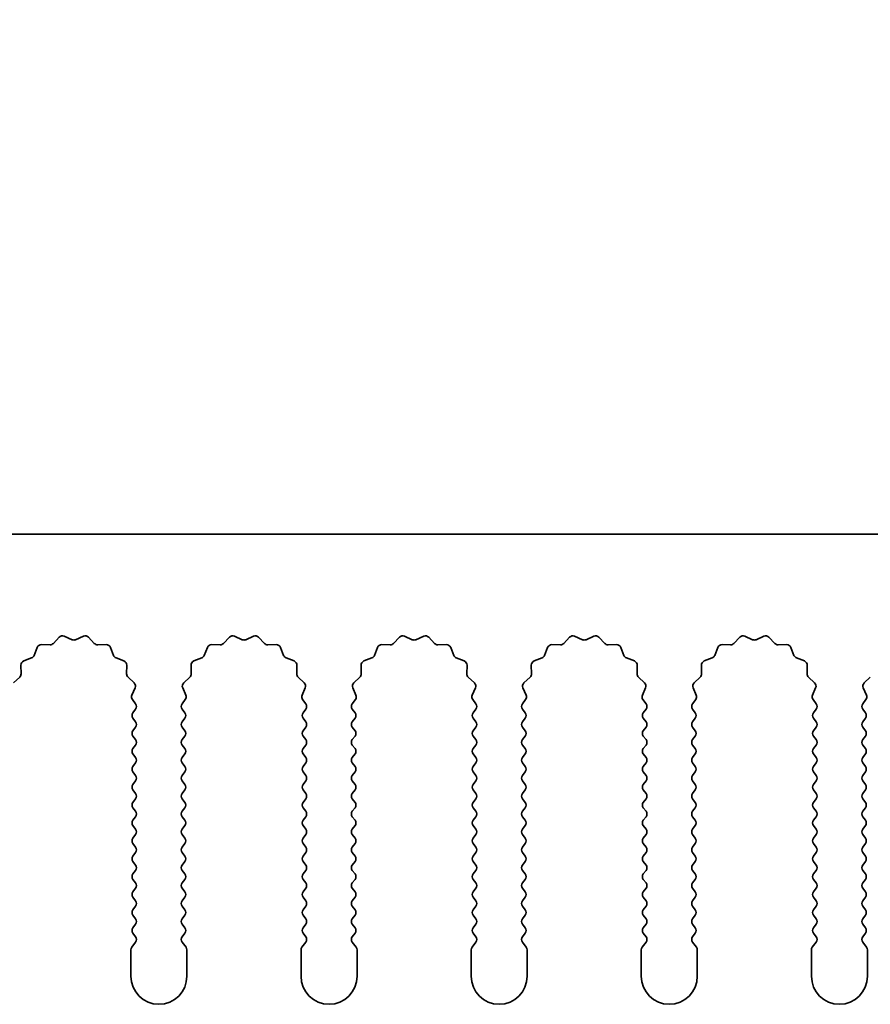
# Model space of a CAD drawing. Units: millimetres. Extents: x 0 to 9033, y -2 to 1405.
# Drawn here: x 4191 to 4229, y 1240 to 1284 of the extents above; entities that cross this region are included whole.
import ezdxf

# ---------------------------------------------------------------- set-up
doc = ezdxf.new("R2010")
doc.units = ezdxf.units.MM
doc.header["$LTSCALE"] = 4
doc.layers.get('Defpoints').update_dxf_attribs({"lineweight": 25})
doc.layers.add('Dimension (ISO)', color=7, linetype='Continuous', lineweight=18)
doc.layers.add('Visible (ISO)', color=7, linetype='Continuous', lineweight=35)
doc.styles.add('Note Text (TK)', font='txt')
doc.dimstyles.new('Default - Method 1b (TK)', dxfattribs={"dimscale": 4, "dimtxt": 2.5, "dimasz": 2.5, "dimexe": 1, "dimexo": 1.5, "dimgap": 1, "dimtad": 1, "dimtoh": 1, "dimrnd": 1e-08, "dimdsep": 46, "dimtxsty": 'Note Text (TK)', "dimcen": 0.09, "dimdle": 5, "dimclrd": 100, "dimclre": 100, "dimclrt": 7, "dimadec": 1, "dimazin": 1, "dimtfac": 1, "dimtmove": 0, "dimatfit": 3, "dimfxl": 0, "dimtolj": 1, "dimlwd": -1, "dimlwe": -1, "dimarcsym": 0})

# ---------------------------------------------------------------- blocks, each defined once
blk = doc.blocks.new('_DotSmall')
at = {"color": 0, "linetype": 'ByBlock', "const_width": 0.5}
blk.add_lwpolyline([(-0.0625, 0, 1), (0.0625, 0, 1)], format="xyb", close=True, dxfattribs=at)
blk = doc.blocks.new('*D95')
at = {"layer": 'Defpoints', "color": 0, "transparency": 16777216}
for p in [(4309.864, 1321.235), (4030.864, 1261.235), (4309.864, 1261.235)]:
    blk.add_point(p, dxfattribs=at)
at = {"layer": 'Dimension (ISO)', "color": 100, "transparency": 16777216}
for p, q in [((4030.864, 1268.735), (4030.864, 1326.235)), ((4309.864, 1268.735), (4309.864, 1326.235)), ((4030.864, 1321.235), (4309.864, 1321.235))]:
    blk.add_line(p, q, dxfattribs=at)
at = {"layer": 'Dimension (ISO)', "color": 100, "transparency": 16777216, "xscale": 12.5, "yscale": 12.5, "zscale": 12.5, "rotation": 180}
blk.add_blockref('_DotSmall', (4030.864, 1321.235), dxfattribs=at)
at = {"layer": 'Dimension (ISO)', "color": 100, "transparency": 16777216, "xscale": 12.5, "yscale": 12.5, "zscale": 12.5}
blk.add_blockref('_DotSmall', (4309.864, 1321.235), dxfattribs=at)
at = {"layer": 'Dimension (ISO)', "color": 7, "transparency": 16777216, "insert": (4157.737, 1332.485), "char_height": 12.5, "attachment_point": 4, "style": 'Note Text (TK)'}
blk.add_mtext('\\A1;279', dxfattribs=at)
blk = doc.blocks.new('*D99')
at = {"layer": 'Defpoints', "color": 0, "transparency": 16777216}
for p in [(4170.979, 1256.3), (4170.364, 1255.235)]:
    blk.add_point(p, dxfattribs=at)
at = {"layer": 'Dimension (ISO)', "color": 100, "transparency": 16777216}
for p, q in [((4192.893, 1294.256), (4177.229, 1267.125)), ((4226.311, 1294.256), (4192.893, 1294.256))]:
    blk.add_line(p, q, dxfattribs=at)
blk.add_solid([(4175.425, 1268.167), (4179.033, 1266.083), (4170.979, 1256.3)], dxfattribs=at)
at = {"layer": 'Dimension (ISO)', "color": 7, "transparency": 16777216, "insert": (4199.109, 1305.506), "char_height": 12.5, "attachment_point": 4, "style": 'Note Text (TK)'}
blk.add_mtext('\\A1; \\fＭＳ Ｐゴシック|b0|i0;\\H12.5000;M3', dxfattribs=at)

msp = doc.modelspace()

# ---------------------------------------------------------------- linework, layer by layer
at = {"layer": 'Visible (ISO)'}
for p, q in [((4309.8643, 1261.235), (4030.8643, 1261.235)), ((4192.0994, 1256.3547), (4192.3614, 1256.6288)), ((4192.5867, 1256.6736), (4192.9336, 1256.5206)), ((4193.095, 1256.5206), (4193.4419, 1256.6736)), ((4193.6672, 1256.6288), (4193.9292, 1256.3547)), ((4199.6994, 1256.3547), (4199.9614, 1256.6288)), ((4200.1867, 1256.6736), (4200.5336, 1256.5206)), ((4200.695, 1256.5206), (4201.0419, 1256.6736)), ((4201.2672, 1256.6288), (4201.5292, 1256.3547)), ((4207.2994, 1256.3547), (4207.5614, 1256.6288)), ((4207.7867, 1256.6736), (4208.1336, 1256.5206)), ((4208.295, 1256.5206), (4208.6419, 1256.6736)), ((4208.8672, 1256.6288), (4209.1292, 1256.3547)), ((4214.8994, 1256.3547), (4215.1614, 1256.6288)), ((4215.3867, 1256.6736), (4215.7336, 1256.5206)), ((4215.895, 1256.5206), (4216.2419, 1256.6736)), ((4216.4672, 1256.6288), (4216.7292, 1256.3547)), ((4222.4994, 1256.3547), (4222.7614, 1256.6288)), ((4222.9867, 1256.6736), (4223.3336, 1256.5206)), ((4223.495, 1256.5206), (4223.8419, 1256.6736)), ((4224.0672, 1256.6288), (4224.3292, 1256.3547)), ((4191.2431, 1255.8204), (4191.3802, 1256.1739)), ((4191.5712, 1256.3015), (4191.9503, 1256.2929)), ((4194.0783, 1256.2929), (4194.4574, 1256.3015)), ((4194.6484, 1256.1739), (4194.7855, 1255.8204)), ((4198.8431, 1255.8204), (4198.9802, 1256.1739)), ((4199.1712, 1256.3015), (4199.5503, 1256.2929)), ((4201.6783, 1256.2929), (4202.0574, 1256.3015)), ((4202.2484, 1256.1739), (4202.3855, 1255.8204)), ((4206.4431, 1255.8204), (4206.5802, 1256.1739)), ((4206.7712, 1256.3015), (4207.1503, 1256.2929)), ((4209.2783, 1256.2929), (4209.6574, 1256.3015)), ((4209.8484, 1256.1739), (4209.9855, 1255.8204)), ((4214.0431, 1255.8204), (4214.1802, 1256.1739)), ((4214.3712, 1256.3015), (4214.7503, 1256.2929)), ((4216.8783, 1256.2929), (4217.2574, 1256.3015)), ((4217.4484, 1256.1739), (4217.5855, 1255.8204)), ((4221.6431, 1255.8204), (4221.7802, 1256.1739)), ((4221.9712, 1256.3015), (4222.3503, 1256.2929)), ((4224.4783, 1256.2929), (4224.8574, 1256.3015)), ((4225.0484, 1256.1739), (4225.1855, 1255.8204)), ((4190.7754, 1255.5691), (4191.1289, 1255.7062)), ((4194.8997, 1255.7062), (4195.2532, 1255.5691)), ((4198.3754, 1255.5691), (4198.7289, 1255.7062)), ((4202.4997, 1255.7062), (4202.8532, 1255.5691)), ((4205.9754, 1255.5691), (4206.3289, 1255.7062)), ((4210.0997, 1255.7062), (4210.4532, 1255.5691)), ((4213.5754, 1255.5691), (4213.9289, 1255.7062)), ((4217.6997, 1255.7062), (4218.0532, 1255.5691)), ((4221.1754, 1255.5691), (4221.5289, 1255.7062)), ((4225.2997, 1255.7062), (4225.6532, 1255.5691)), ((4190.6564, 1254.999), (4190.6478, 1255.3781)), ((4195.3808, 1255.3781), (4195.3722, 1254.999)), ((4198.2564, 1254.999), (4198.2478, 1255.3781)), ((4202.9808, 1255.3781), (4202.9722, 1254.999)), ((4205.8564, 1254.999), (4205.8478, 1255.3781)), ((4210.5808, 1255.3781), (4210.5722, 1254.999)), ((4213.4564, 1254.999), (4213.4478, 1255.3781)), ((4218.1808, 1255.3781), (4218.1722, 1254.999)), ((4221.0564, 1254.999), (4221.0478, 1255.3781)), ((4225.7808, 1255.3781), (4225.7722, 1254.999)), ((4190.3205, 1254.5879), (4190.5946, 1254.8499)), ((4195.434, 1254.8499), (4195.7081, 1254.5879)), ((4197.9205, 1254.5879), (4198.1946, 1254.8499)), ((4203.034, 1254.8499), (4203.3081, 1254.5879)), ((4205.5205, 1254.5879), (4205.7946, 1254.8499)), ((4210.634, 1254.8499), (4210.9081, 1254.5879)), ((4213.1205, 1254.5879), (4213.3946, 1254.8499)), ((4218.234, 1254.8499), (4218.5081, 1254.5879)), ((4220.7205, 1254.5879), (4220.9946, 1254.8499)), ((4225.834, 1254.8499), (4226.1081, 1254.5879)), ((4228.3205, 1254.5879), (4228.5946, 1254.8499)), ((4195.7529, 1254.3626), (4195.6115, 1254.0421)), ((4198.0171, 1254.0421), (4197.8757, 1254.3626)), ((4203.3529, 1254.3626), (4203.2115, 1254.0421)), ((4205.6171, 1254.0421), (4205.4757, 1254.3626)), ((4210.9529, 1254.3626), (4210.8115, 1254.0421)), ((4213.2171, 1254.0421), (4213.0757, 1254.3626)), ((4218.5529, 1254.3626), (4218.4115, 1254.0421)), ((4220.8171, 1254.0421), (4220.6757, 1254.3626)), ((4226.1529, 1254.3626), (4226.0115, 1254.0421)), ((4228.4171, 1254.0421), (4228.2757, 1254.3626)), ((4195.6345, 1253.8414), (4195.7743, 1253.655)), ((4197.8543, 1253.655), (4197.9941, 1253.8414)), ((4203.2345, 1253.8414), (4203.3743, 1253.655)), ((4205.4543, 1253.655), (4205.5941, 1253.8414)), ((4210.8345, 1253.8414), (4210.9743, 1253.655)), ((4213.0543, 1253.655), (4213.1941, 1253.8414)), ((4218.4345, 1253.8414), (4218.5743, 1253.655)), ((4220.6543, 1253.655), (4220.7941, 1253.8414)), ((4226.0345, 1253.8414), (4226.1743, 1253.655)), ((4228.2543, 1253.655), (4228.3941, 1253.8414)), ((4195.7743, 1253.415), (4195.6543, 1253.255)), ((4197.9743, 1253.255), (4197.8543, 1253.415)), ((4203.3743, 1253.415), (4203.2543, 1253.255)), ((4205.5743, 1253.255), (4205.4543, 1253.415)), ((4210.9743, 1253.415), (4210.8543, 1253.255)), ((4213.1743, 1253.255), (4213.0543, 1253.415)), ((4218.5743, 1253.415), (4218.4543, 1253.255)), ((4220.7743, 1253.255), (4220.6543, 1253.415)), ((4226.1743, 1253.415), (4226.0543, 1253.255)), ((4228.3743, 1253.255), (4228.2543, 1253.415)), ((4195.6543, 1253.015), (4195.7743, 1252.855)), ((4197.8543, 1252.855), (4197.9743, 1253.015)), ((4203.2543, 1253.015), (4203.3743, 1252.855)), ((4205.4543, 1252.855), (4205.5743, 1253.015)), ((4210.8543, 1253.015), (4210.9743, 1252.855)), ((4213.0543, 1252.855), (4213.1743, 1253.015)), ((4218.4543, 1253.015), (4218.5743, 1252.855)), ((4220.6543, 1252.855), (4220.7743, 1253.015)), ((4226.0543, 1253.015), (4226.1743, 1252.855)), ((4228.2543, 1252.855), (4228.3743, 1253.015)), ((4195.7743, 1252.615), (4195.6543, 1252.455)), ((4197.9743, 1252.455), (4197.8543, 1252.615)), ((4203.3743, 1252.615), (4203.2543, 1252.455)), ((4205.5743, 1252.455), (4205.4543, 1252.615)), ((4210.9743, 1252.615), (4210.8543, 1252.455)), ((4213.1743, 1252.455), (4213.0543, 1252.615)), ((4218.5743, 1252.615), (4218.4543, 1252.455)), ((4220.7743, 1252.455), (4220.6543, 1252.615)), ((4226.1743, 1252.615), (4226.0543, 1252.455)), ((4228.3743, 1252.455), (4228.2543, 1252.615)), ((4195.6543, 1252.215), (4195.7743, 1252.055)), ((4197.8543, 1252.055), (4197.9743, 1252.215)), ((4203.2543, 1252.215), (4203.3743, 1252.055)), ((4205.4543, 1252.055), (4205.5743, 1252.215)), ((4210.8543, 1252.215), (4210.9743, 1252.055)), ((4213.0543, 1252.055), (4213.1743, 1252.215)), ((4218.4543, 1252.215), (4218.5743, 1252.055)), ((4220.6543, 1252.055), (4220.7743, 1252.215)), ((4226.0543, 1252.215), (4226.1743, 1252.055)), ((4228.2543, 1252.055), (4228.3743, 1252.215)), ((4195.7743, 1251.815), (4195.6543, 1251.655)), ((4197.9743, 1251.655), (4197.8543, 1251.815)), ((4203.3743, 1251.815), (4203.2543, 1251.655)), ((4205.5743, 1251.655), (4205.4543, 1251.815)), ((4210.9743, 1251.815), (4210.8543, 1251.655)), ((4213.1743, 1251.655), (4213.0543, 1251.815)), ((4218.5743, 1251.815), (4218.4543, 1251.655)), ((4220.7743, 1251.655), (4220.6543, 1251.815)), ((4226.1743, 1251.815), (4226.0543, 1251.655)), ((4228.3743, 1251.655), (4228.2543, 1251.815)), ((4195.6543, 1251.415), (4195.7743, 1251.255)), ((4197.8543, 1251.255), (4197.9743, 1251.415)), ((4203.2543, 1251.415), (4203.3743, 1251.255)), ((4205.4543, 1251.255), (4205.5743, 1251.415)), ((4210.8543, 1251.415), (4210.9743, 1251.255)), ((4213.0543, 1251.255), (4213.1743, 1251.415)), ((4218.4543, 1251.415), (4218.5743, 1251.255)), ((4220.6543, 1251.255), (4220.7743, 1251.415)), ((4226.0543, 1251.415), (4226.1743, 1251.255)), ((4228.2543, 1251.255), (4228.3743, 1251.415)), ((4195.7743, 1251.015), (4195.6543, 1250.855)), ((4197.9743, 1250.855), (4197.8543, 1251.015)), ((4203.3743, 1251.015), (4203.2543, 1250.855)), ((4205.5743, 1250.855), (4205.4543, 1251.015)), ((4210.9743, 1251.015), (4210.8543, 1250.855)), ((4213.1743, 1250.855), (4213.0543, 1251.015)), ((4218.5743, 1251.015), (4218.4543, 1250.855)), ((4220.7743, 1250.855), (4220.6543, 1251.015)), ((4226.1743, 1251.015), (4226.0543, 1250.855)), ((4228.3743, 1250.855), (4228.2543, 1251.015)), ((4195.6543, 1250.615), (4195.7743, 1250.455)), ((4197.8543, 1250.455), (4197.9743, 1250.615)), ((4203.2543, 1250.615), (4203.3743, 1250.455)), ((4205.4543, 1250.455), (4205.5743, 1250.615)), ((4210.8543, 1250.615), (4210.9743, 1250.455)), ((4213.0543, 1250.455), (4213.1743, 1250.615)), ((4218.4543, 1250.615), (4218.5743, 1250.455)), ((4220.6543, 1250.455), (4220.7743, 1250.615)), ((4226.0543, 1250.615), (4226.1743, 1250.455)), ((4228.2543, 1250.455), (4228.3743, 1250.615)), ((4195.7743, 1250.215), (4195.6543, 1250.055)), ((4195.6543, 1249.815), (4195.7743, 1249.655)), ((4197.9743, 1250.055), (4197.8543, 1250.215)), ((4197.8543, 1249.655), (4197.9743, 1249.815)), ((4203.3743, 1250.215), (4203.2543, 1250.055)), ((4203.2543, 1249.815), (4203.3743, 1249.655)), ((4205.5743, 1250.055), (4205.4543, 1250.215)), ((4205.4543, 1249.655), (4205.5743, 1249.815)), ((4210.9743, 1250.215), (4210.8543, 1250.055)), ((4210.8543, 1249.815), (4210.9743, 1249.655)), ((4213.1743, 1250.055), (4213.0543, 1250.215)), ((4213.0543, 1249.655), (4213.1743, 1249.815)), ((4218.5743, 1250.215), (4218.4543, 1250.055)), ((4218.4543, 1249.815), (4218.5743, 1249.655)), ((4220.7743, 1250.055), (4220.6543, 1250.215)), ((4220.6543, 1249.655), (4220.7743, 1249.815)), ((4226.1743, 1250.215), (4226.0543, 1250.055)), ((4226.0543, 1249.815), (4226.1743, 1249.655)), ((4228.3743, 1250.055), (4228.2543, 1250.215)), ((4228.2543, 1249.655), (4228.3743, 1249.815)), ((4195.7743, 1249.415), (4195.6543, 1249.255)), ((4197.9743, 1249.255), (4197.8543, 1249.415)), ((4203.3743, 1249.415), (4203.2543, 1249.255)), ((4205.5743, 1249.255), (4205.4543, 1249.415)), ((4210.9743, 1249.415), (4210.8543, 1249.255)), ((4213.1743, 1249.255), (4213.0543, 1249.415)), ((4218.5743, 1249.415), (4218.4543, 1249.255)), ((4220.7743, 1249.255), (4220.6543, 1249.415)), ((4226.1743, 1249.415), (4226.0543, 1249.255)), ((4228.3743, 1249.255), (4228.2543, 1249.415)), ((4195.6543, 1249.015), (4195.7743, 1248.855)), ((4197.8543, 1248.855), (4197.9743, 1249.015)), ((4203.2543, 1249.015), (4203.3743, 1248.855)), ((4205.4543, 1248.855), (4205.5743, 1249.015)), ((4210.8543, 1249.015), (4210.9743, 1248.855)), ((4213.0543, 1248.855), (4213.1743, 1249.015)), ((4218.4543, 1249.015), (4218.5743, 1248.855)), ((4220.6543, 1248.855), (4220.7743, 1249.015)), ((4226.0543, 1249.015), (4226.1743, 1248.855)), ((4228.2543, 1248.855), (4228.3743, 1249.015)), ((4195.7743, 1248.615), (4195.6543, 1248.455)), ((4197.9743, 1248.455), (4197.8543, 1248.615)), ((4203.3743, 1248.615), (4203.2543, 1248.455)), ((4205.5743, 1248.455), (4205.4543, 1248.615)), ((4210.9743, 1248.615), (4210.8543, 1248.455)), ((4213.1743, 1248.455), (4213.0543, 1248.615)), ((4218.5743, 1248.615), (4218.4543, 1248.455)), ((4220.7743, 1248.455), (4220.6543, 1248.615)), ((4226.1743, 1248.615), (4226.0543, 1248.455)), ((4228.3743, 1248.455), (4228.2543, 1248.615)), ((4195.6543, 1248.215), (4195.7743, 1248.055)), ((4197.8543, 1248.055), (4197.9743, 1248.215)), ((4203.2543, 1248.215), (4203.3743, 1248.055)), ((4205.4543, 1248.055), (4205.5743, 1248.215)), ((4210.8543, 1248.215), (4210.9743, 1248.055)), ((4213.0543, 1248.055), (4213.1743, 1248.215)), ((4218.4543, 1248.215), (4218.5743, 1248.055)), ((4220.6543, 1248.055), (4220.7743, 1248.215)), ((4226.0543, 1248.215), (4226.1743, 1248.055)), ((4228.2543, 1248.055), (4228.3743, 1248.215)), ((4195.7743, 1247.815), (4195.6543, 1247.655)), ((4197.9743, 1247.655), (4197.8543, 1247.815)), ((4203.3743, 1247.815), (4203.2543, 1247.655)), ((4205.5743, 1247.655), (4205.4543, 1247.815)), ((4210.9743, 1247.815), (4210.8543, 1247.655)), ((4213.1743, 1247.655), (4213.0543, 1247.815)), ((4218.5743, 1247.815), (4218.4543, 1247.655)), ((4220.7743, 1247.655), (4220.6543, 1247.815)), ((4226.1743, 1247.815), (4226.0543, 1247.655)), ((4228.3743, 1247.655), (4228.2543, 1247.815)), ((4195.6543, 1247.415), (4195.7743, 1247.255)), ((4197.8543, 1247.255), (4197.9743, 1247.415)), ((4203.2543, 1247.415), (4203.3743, 1247.255)), ((4205.4543, 1247.255), (4205.5743, 1247.415)), ((4210.8543, 1247.415), (4210.9743, 1247.255)), ((4213.0543, 1247.255), (4213.1743, 1247.415)), ((4218.4543, 1247.415), (4218.5743, 1247.255)), ((4220.6543, 1247.255), (4220.7743, 1247.415)), ((4226.0543, 1247.415), (4226.1743, 1247.255)), ((4228.2543, 1247.255), (4228.3743, 1247.415)), ((4195.7743, 1247.015), (4195.6543, 1246.855)), ((4197.9743, 1246.855), (4197.8543, 1247.015)), ((4203.3743, 1247.015), (4203.2543, 1246.855)), ((4205.5743, 1246.855), (4205.4543, 1247.015)), ((4210.9743, 1247.015), (4210.8543, 1246.855)), ((4213.1743, 1246.855), (4213.0543, 1247.015)), ((4218.5743, 1247.015), (4218.4543, 1246.855)), ((4220.7743, 1246.855), (4220.6543, 1247.015)), ((4226.1743, 1247.015), (4226.0543, 1246.855)), ((4228.3743, 1246.855), (4228.2543, 1247.015)), ((4195.6543, 1246.615), (4195.7743, 1246.455)), ((4197.8543, 1246.455), (4197.9743, 1246.615)), ((4203.2543, 1246.615), (4203.3743, 1246.455)), ((4205.4543, 1246.455), (4205.5743, 1246.615)), ((4210.8543, 1246.615), (4210.9743, 1246.455)), ((4213.0543, 1246.455), (4213.1743, 1246.615)), ((4218.4543, 1246.615), (4218.5743, 1246.455)), ((4220.6543, 1246.455), (4220.7743, 1246.615)), ((4226.0543, 1246.615), (4226.1743, 1246.455)), ((4228.2543, 1246.455), (4228.3743, 1246.615)), ((4195.7743, 1246.215), (4195.6543, 1246.055)), ((4197.9743, 1246.055), (4197.8543, 1246.215)), ((4203.3743, 1246.215), (4203.2543, 1246.055)), ((4205.5743, 1246.055), (4205.4543, 1246.215)), ((4210.9743, 1246.215), (4210.8543, 1246.055)), ((4213.1743, 1246.055), (4213.0543, 1246.215)), ((4218.5743, 1246.215), (4218.4543, 1246.055)), ((4220.7743, 1246.055), (4220.6543, 1246.215)), ((4226.1743, 1246.215), (4226.0543, 1246.055)), ((4228.3743, 1246.055), (4228.2543, 1246.215)), ((4195.6543, 1245.815), (4195.7743, 1245.655)), ((4195.7743, 1245.415), (4195.6543, 1245.255)), ((4197.8543, 1245.655), (4197.9743, 1245.815)), ((4197.9743, 1245.255), (4197.8543, 1245.415)), ((4203.2543, 1245.815), (4203.3743, 1245.655)), ((4203.3743, 1245.415), (4203.2543, 1245.255)), ((4205.4543, 1245.655), (4205.5743, 1245.815)), ((4205.5743, 1245.255), (4205.4543, 1245.415)), ((4210.8543, 1245.815), (4210.9743, 1245.655)), ((4210.9743, 1245.415), (4210.8543, 1245.255)), ((4213.0543, 1245.655), (4213.1743, 1245.815)), ((4213.1743, 1245.255), (4213.0543, 1245.415)), ((4218.4543, 1245.815), (4218.5743, 1245.655)), ((4218.5743, 1245.415), (4218.4543, 1245.255)), ((4220.6543, 1245.655), (4220.7743, 1245.815)), ((4220.7743, 1245.255), (4220.6543, 1245.415)), ((4226.0543, 1245.815), (4226.1743, 1245.655)), ((4226.1743, 1245.415), (4226.0543, 1245.255)), ((4228.2543, 1245.655), (4228.3743, 1245.815)), ((4228.3743, 1245.255), (4228.2543, 1245.415)), ((4195.6543, 1245.015), (4195.7743, 1244.855)), ((4197.8543, 1244.855), (4197.9743, 1245.015)), ((4203.2543, 1245.015), (4203.3743, 1244.855)), ((4205.4543, 1244.855), (4205.5743, 1245.015)), ((4210.8543, 1245.015), (4210.9743, 1244.855)), ((4213.0543, 1244.855), (4213.1743, 1245.015)), ((4218.4543, 1245.015), (4218.5743, 1244.855)), ((4220.6543, 1244.855), (4220.7743, 1245.015)), ((4226.0543, 1245.015), (4226.1743, 1244.855)), ((4228.2543, 1244.855), (4228.3743, 1245.015)), ((4195.7743, 1244.615), (4195.6543, 1244.455)), ((4197.9743, 1244.455), (4197.8543, 1244.615)), ((4203.3743, 1244.615), (4203.2543, 1244.455)), ((4205.5743, 1244.455), (4205.4543, 1244.615)), ((4210.9743, 1244.615), (4210.8543, 1244.455)), ((4213.1743, 1244.455), (4213.0543, 1244.615)), ((4218.5743, 1244.615), (4218.4543, 1244.455)), ((4220.7743, 1244.455), (4220.6543, 1244.615)), ((4226.1743, 1244.615), (4226.0543, 1244.455)), ((4228.3743, 1244.455), (4228.2543, 1244.615)), ((4195.6543, 1244.215), (4195.7743, 1244.055)), ((4197.8543, 1244.055), (4197.9743, 1244.215)), ((4203.2543, 1244.215), (4203.3743, 1244.055)), ((4205.4543, 1244.055), (4205.5743, 1244.215)), ((4210.8543, 1244.215), (4210.9743, 1244.055)), ((4213.0543, 1244.055), (4213.1743, 1244.215)), ((4218.4543, 1244.215), (4218.5743, 1244.055)), ((4220.6543, 1244.055), (4220.7743, 1244.215)), ((4226.0543, 1244.215), (4226.1743, 1244.055)), ((4228.2543, 1244.055), (4228.3743, 1244.215)), ((4195.7743, 1243.815), (4195.6543, 1243.655)), ((4197.9743, 1243.655), (4197.8543, 1243.815)), ((4203.3743, 1243.815), (4203.2543, 1243.655)), ((4205.5743, 1243.655), (4205.4543, 1243.815)), ((4210.9743, 1243.815), (4210.8543, 1243.655)), ((4213.1743, 1243.655), (4213.0543, 1243.815)), ((4218.5743, 1243.815), (4218.4543, 1243.655)), ((4220.7743, 1243.655), (4220.6543, 1243.815)), ((4226.1743, 1243.815), (4226.0543, 1243.655)), ((4228.3743, 1243.655), (4228.2543, 1243.815)), ((4195.6543, 1243.415), (4195.7743, 1243.255)), ((4197.8543, 1243.255), (4197.9743, 1243.415)), ((4203.2543, 1243.415), (4203.3743, 1243.255)), ((4205.4543, 1243.255), (4205.5743, 1243.415)), ((4210.8543, 1243.415), (4210.9743, 1243.255)), ((4213.0543, 1243.255), (4213.1743, 1243.415)), ((4218.4543, 1243.415), (4218.5743, 1243.255)), ((4220.6543, 1243.255), (4220.7743, 1243.415)), ((4226.0543, 1243.415), (4226.1743, 1243.255)), ((4228.2543, 1243.255), (4228.3743, 1243.415)), ((4195.7743, 1243.015), (4195.6043, 1242.7883)), ((4198.0243, 1242.7883), (4197.8543, 1243.015)), ((4203.3743, 1243.015), (4203.2043, 1242.7883)), ((4205.6243, 1242.7883), (4205.4543, 1243.015)), ((4210.9743, 1243.015), (4210.8043, 1242.7883)), ((4213.2243, 1242.7883), (4213.0543, 1243.015)), ((4218.5743, 1243.015), (4218.4043, 1242.7883)), ((4220.8243, 1242.7883), (4220.6543, 1243.015)), ((4226.1743, 1243.015), (4226.0043, 1242.7883)), ((4228.4243, 1242.7883), (4228.2543, 1243.015)), ((4195.5643, 1242.6683), (4195.5643, 1241.485)), ((4198.0643, 1241.485), (4198.0643, 1242.6683)), ((4203.1643, 1242.6683), (4203.1643, 1241.485)), ((4205.6643, 1241.485), (4205.6643, 1242.6683)), ((4210.7643, 1242.6683), (4210.7643, 1241.485)), ((4213.2643, 1241.485), (4213.2643, 1242.6683)), ((4218.3643, 1242.6683), (4218.3643, 1241.485)), ((4220.8643, 1241.485), (4220.8643, 1242.6683)), ((4225.9643, 1242.6683), (4225.9643, 1241.485)), ((4228.4643, 1241.485), (4228.4643, 1242.6683))]:
    msp.add_line(p, q, dxfattribs=at)
for centre, radius, start, end in [((4192.506, 1256.4906), 0.2, 66.19918, 136.30082), ((4193.0143, 1256.7036), 0.2, 246.19918, 293.80082), ((4193.5226, 1256.4906), 0.2, 43.69918, 113.80082), ((4200.106, 1256.4906), 0.2, 66.19918, 136.30082), ((4200.6143, 1256.7036), 0.2, 246.19918, 293.80082), ((4201.1226, 1256.4906), 0.2, 43.69918, 113.80082), ((4207.706, 1256.4906), 0.2, 66.19918, 136.30082), ((4208.2143, 1256.7036), 0.2, 246.19918, 293.80082), ((4208.7226, 1256.4906), 0.2, 43.69918, 113.80082), ((4215.306, 1256.4906), 0.2, 66.19918, 136.30082), ((4215.8143, 1256.7036), 0.2, 246.19918, 293.80082), ((4216.3226, 1256.4906), 0.2, 43.69918, 113.80082), ((4222.906, 1256.4906), 0.2, 66.19918, 136.30082), ((4223.4143, 1256.7036), 0.2, 246.19918, 293.80082), ((4223.9226, 1256.4906), 0.2, 43.69918, 113.80082), ((4191.5667, 1256.1015), 0.2, 88.69918, 158.80082), ((4191.9548, 1256.4928), 0.2, 268.69918, 316.30082), ((4194.0738, 1256.4928), 0.2, 223.69918, 271.30082), ((4194.4619, 1256.1015), 0.2, 21.19918, 91.30082), ((4199.1667, 1256.1015), 0.2, 88.69918, 158.80082), ((4199.5548, 1256.4928), 0.2, 268.69918, 316.30082), ((4201.6738, 1256.4928), 0.2, 223.69918, 271.30082), ((4202.0619, 1256.1015), 0.2, 21.19918, 91.30082), ((4206.7667, 1256.1015), 0.2, 88.69918, 158.80082), ((4207.1548, 1256.4928), 0.2, 268.69918, 316.30082), ((4209.2738, 1256.4928), 0.2, 223.69918, 271.30082), ((4209.6619, 1256.1015), 0.2, 21.19918, 91.30082), ((4214.3667, 1256.1015), 0.2, 88.69918, 158.80082), ((4214.7548, 1256.4928), 0.2, 268.69918, 316.30082), ((4216.8738, 1256.4928), 0.2, 223.69918, 271.30082), ((4217.2619, 1256.1015), 0.2, 21.19918, 91.30082), ((4221.9667, 1256.1015), 0.2, 88.69918, 158.80082), ((4222.3548, 1256.4928), 0.2, 268.69918, 316.30082), ((4224.4738, 1256.4928), 0.2, 223.69918, 271.30082), ((4224.8619, 1256.1015), 0.2, 21.19918, 91.30082), ((4190.8477, 1255.3826), 0.2, 111.19918, 181.30082), ((4191.0566, 1255.8927), 0.2, 291.19918, 338.80082), ((4194.972, 1255.8927), 0.2, 201.19918, 248.80082), ((4195.1809, 1255.3826), 0.2, 358.69918, 68.80082), ((4198.4477, 1255.3826), 0.2, 111.19918, 181.30082), ((4198.6566, 1255.8927), 0.2, 291.19918, 338.80082), ((4202.572, 1255.8927), 0.2, 201.19918, 248.80082), ((4202.7809, 1255.3826), 0.2, 358.69918, 68.80082), ((4206.0477, 1255.3826), 0.2, 111.19918, 181.30082), ((4206.2566, 1255.8927), 0.2, 291.19918, 338.80082), ((4210.172, 1255.8927), 0.2, 201.19918, 248.80082), ((4210.3809, 1255.3826), 0.2, 358.69918, 68.80082), ((4213.6477, 1255.3826), 0.2, 111.19918, 181.30082), ((4213.8566, 1255.8927), 0.2, 291.19918, 338.80082), ((4217.772, 1255.8927), 0.2, 201.19918, 248.80082), ((4217.9809, 1255.3826), 0.2, 358.69918, 68.80082), ((4221.2477, 1255.3826), 0.2, 111.19918, 181.30082), ((4221.4566, 1255.8927), 0.2, 291.19918, 338.80082), ((4225.372, 1255.8927), 0.2, 201.19918, 248.80082), ((4225.5809, 1255.3826), 0.2, 358.69918, 68.80082), ((4190.4565, 1254.9945), 0.2, 313.69918, 1.30082), ((4195.5721, 1254.9945), 0.2, 178.69918, 226.30082), ((4198.0565, 1254.9945), 0.2, 313.69918, 1.30082), ((4203.1721, 1254.9945), 0.2, 178.69918, 226.30082), ((4205.6565, 1254.9945), 0.2, 313.69918, 1.30082), ((4210.7721, 1254.9945), 0.2, 178.69918, 226.30082), ((4213.2565, 1254.9945), 0.2, 313.69918, 1.30082), ((4218.3721, 1254.9945), 0.2, 178.69918, 226.30082), ((4220.8565, 1254.9945), 0.2, 313.69918, 1.30082), ((4225.9721, 1254.9945), 0.2, 178.69918, 226.30082), ((4195.5699, 1254.4433), 0.2, 336.19918, 46.30082), ((4198.0587, 1254.4433), 0.2, 133.69918, 203.80082), ((4203.1699, 1254.4433), 0.2, 336.19918, 46.30082), ((4205.6587, 1254.4433), 0.2, 133.69918, 203.80082), ((4210.7699, 1254.4433), 0.2, 336.19918, 46.30082), ((4213.2587, 1254.4433), 0.2, 133.69918, 203.80082), ((4218.3699, 1254.4433), 0.2, 336.19918, 46.30082), ((4220.8587, 1254.4433), 0.2, 133.69918, 203.80082), ((4225.9699, 1254.4433), 0.2, 336.19918, 46.30082), ((4228.4587, 1254.4433), 0.2, 133.69918, 203.80082), ((4195.7945, 1253.9614), 0.2, 156.19918, 216.8699), ((4197.8341, 1253.9614), 0.2, 323.1301, 23.80082), ((4203.3945, 1253.9614), 0.2, 156.19918, 216.8699), ((4205.4341, 1253.9614), 0.2, 323.1301, 23.80082), ((4210.9945, 1253.9614), 0.2, 156.19918, 216.8699), ((4213.0341, 1253.9614), 0.2, 323.1301, 23.80082), ((4218.5945, 1253.9614), 0.2, 156.19918, 216.8699), ((4220.6341, 1253.9614), 0.2, 323.1301, 23.80082), ((4226.1945, 1253.9614), 0.2, 156.19918, 216.8699), ((4228.2341, 1253.9614), 0.2, 323.1301, 23.80082), ((4195.6143, 1253.535), 0.2, 323.1301, 36.8699), ((4198.0143, 1253.535), 0.2, 143.1301, 216.8699), ((4203.2143, 1253.535), 0.2, 323.1301, 36.8699), ((4205.6143, 1253.535), 0.2, 143.1301, 216.8699), ((4210.8143, 1253.535), 0.2, 323.1301, 36.8699), ((4213.2143, 1253.535), 0.2, 143.1301, 216.8699), ((4218.4143, 1253.535), 0.2, 323.1301, 36.8699), ((4220.8143, 1253.535), 0.2, 143.1301, 216.8699), ((4226.0143, 1253.535), 0.2, 323.1301, 36.8699), ((4228.4143, 1253.535), 0.2, 143.1301, 216.8699), ((4195.8143, 1253.135), 0.2, 143.1301, 216.8699), ((4197.8143, 1253.135), 0.2, 323.1301, 36.8699), ((4203.4143, 1253.135), 0.2, 143.1301, 216.8699), ((4205.4143, 1253.135), 0.2, 323.1301, 36.8699), ((4211.0143, 1253.135), 0.2, 143.1301, 216.8699), ((4213.0143, 1253.135), 0.2, 323.1301, 36.8699), ((4218.6143, 1253.135), 0.2, 143.1301, 216.8699), ((4220.6143, 1253.135), 0.2, 323.1301, 36.8699), ((4226.2143, 1253.135), 0.2, 143.1301, 216.8699), ((4228.2143, 1253.135), 0.2, 323.1301, 36.8699), ((4195.8143, 1252.335), 0.2, 143.1301, 216.8699), ((4195.6143, 1252.735), 0.2, 323.1301, 36.8699), ((4198.0143, 1252.735), 0.2, 143.1301, 216.8699), ((4197.8143, 1252.335), 0.2, 323.1301, 36.8699), ((4203.4143, 1252.335), 0.2, 143.1301, 216.8699), ((4203.2143, 1252.735), 0.2, 323.1301, 36.8699), ((4205.6143, 1252.735), 0.2, 143.1301, 216.8699), ((4205.4143, 1252.335), 0.2, 323.1301, 36.8699), ((4211.0143, 1252.335), 0.2, 143.1301, 216.8699), ((4210.8143, 1252.735), 0.2, 323.1301, 36.8699), ((4213.2143, 1252.735), 0.2, 143.1301, 216.8699), ((4213.0143, 1252.335), 0.2, 323.1301, 36.8699), ((4218.6143, 1252.335), 0.2, 143.1301, 216.8699), ((4218.4143, 1252.735), 0.2, 323.1301, 36.8699), ((4220.8143, 1252.735), 0.2, 143.1301, 216.8699), ((4220.6143, 1252.335), 0.2, 323.1301, 36.8699), ((4226.2143, 1252.335), 0.2, 143.1301, 216.8699), ((4226.0143, 1252.735), 0.2, 323.1301, 36.8699), ((4228.4143, 1252.735), 0.2, 143.1301, 216.8699), ((4228.2143, 1252.335), 0.2, 323.1301, 36.8699), ((4195.6143, 1251.935), 0.2, 323.1301, 36.8699), ((4198.0143, 1251.935), 0.2, 143.1301, 216.8699), ((4203.2143, 1251.935), 0.2, 323.1301, 36.8699), ((4205.6143, 1251.935), 0.2, 143.1301, 216.8699), ((4210.8143, 1251.935), 0.2, 323.1301, 36.8699), ((4213.2143, 1251.935), 0.2, 143.1301, 216.8699), ((4218.4143, 1251.935), 0.2, 323.1301, 36.8699), ((4220.8143, 1251.935), 0.2, 143.1301, 216.8699), ((4226.0143, 1251.935), 0.2, 323.1301, 36.8699), ((4228.4143, 1251.935), 0.2, 143.1301, 216.8699), ((4195.8143, 1251.535), 0.2, 143.1301, 216.8699), ((4197.8143, 1251.535), 0.2, 323.1301, 36.8699), ((4203.4143, 1251.535), 0.2, 143.1301, 216.8699), ((4205.4143, 1251.535), 0.2, 323.1301, 36.8699), ((4211.0143, 1251.535), 0.2, 143.1301, 216.8699), ((4213.0143, 1251.535), 0.2, 323.1301, 36.8699), ((4218.6143, 1251.535), 0.2, 143.1301, 216.8699), ((4220.6143, 1251.535), 0.2, 323.1301, 36.8699), ((4226.2143, 1251.535), 0.2, 143.1301, 216.8699), ((4228.2143, 1251.535), 0.2, 323.1301, 36.8699), ((4195.6143, 1251.135), 0.2, 323.1301, 36.8699), ((4198.0143, 1251.135), 0.2, 143.1301, 216.8699), ((4203.2143, 1251.135), 0.2, 323.1301, 36.8699), ((4205.6143, 1251.135), 0.2, 143.1301, 216.8699), ((4210.8143, 1251.135), 0.2, 323.1301, 36.8699), ((4213.2143, 1251.135), 0.2, 143.1301, 216.8699), ((4218.4143, 1251.135), 0.2, 323.1301, 36.8699), ((4220.8143, 1251.135), 0.2, 143.1301, 216.8699), ((4226.0143, 1251.135), 0.2, 323.1301, 36.8699), ((4228.4143, 1251.135), 0.2, 143.1301, 216.8699), ((4195.8143, 1250.735), 0.2, 143.1301, 216.8699), ((4197.8143, 1250.735), 0.2, 323.1301, 36.8699), ((4203.4143, 1250.735), 0.2, 143.1301, 216.8699), ((4205.4143, 1250.735), 0.2, 323.1301, 36.8699), ((4211.0143, 1250.735), 0.2, 143.1301, 216.8699), ((4213.0143, 1250.735), 0.2, 323.1301, 36.8699), ((4218.6143, 1250.735), 0.2, 143.1301, 216.8699), ((4220.6143, 1250.735), 0.2, 323.1301, 36.8699), ((4226.2143, 1250.735), 0.2, 143.1301, 216.8699), ((4228.2143, 1250.735), 0.2, 323.1301, 36.8699), ((4195.6143, 1250.335), 0.2, 323.1301, 36.8699), ((4198.0143, 1250.335), 0.2, 143.1301, 216.8699), ((4203.2143, 1250.335), 0.2, 323.1301, 36.8699), ((4205.6143, 1250.335), 0.2, 143.1301, 216.8699), ((4210.8143, 1250.335), 0.2, 323.1301, 36.8699), ((4213.2143, 1250.335), 0.2, 143.1301, 216.8699), ((4218.4143, 1250.335), 0.2, 323.1301, 36.8699), ((4220.8143, 1250.335), 0.2, 143.1301, 216.8699), ((4226.0143, 1250.335), 0.2, 323.1301, 36.8699), ((4228.4143, 1250.335), 0.2, 143.1301, 216.8699), ((4195.8143, 1249.935), 0.2, 143.1301, 216.8699), ((4197.8143, 1249.935), 0.2, 323.1301, 36.8699), ((4203.4143, 1249.935), 0.2, 143.1301, 216.8699), ((4205.4143, 1249.935), 0.2, 323.1301, 36.8699), ((4211.0143, 1249.935), 0.2, 143.1301, 216.8699), ((4213.0143, 1249.935), 0.2, 323.1301, 36.8699), ((4218.6143, 1249.935), 0.2, 143.1301, 216.8699), ((4220.6143, 1249.935), 0.2, 323.1301, 36.8699), ((4226.2143, 1249.935), 0.2, 143.1301, 216.8699), ((4228.2143, 1249.935), 0.2, 323.1301, 36.8699), ((4195.6143, 1249.535), 0.2, 323.1301, 36.8699), ((4198.0143, 1249.535), 0.2, 143.1301, 216.8699), ((4203.2143, 1249.535), 0.2, 323.1301, 36.8699), ((4205.6143, 1249.535), 0.2, 143.1301, 216.8699), ((4210.8143, 1249.535), 0.2, 323.1301, 36.8699), ((4213.2143, 1249.535), 0.2, 143.1301, 216.8699), ((4218.4143, 1249.535), 0.2, 323.1301, 36.8699), ((4220.8143, 1249.535), 0.2, 143.1301, 216.8699), ((4226.0143, 1249.535), 0.2, 323.1301, 36.8699), ((4228.4143, 1249.535), 0.2, 143.1301, 216.8699), ((4195.8143, 1249.135), 0.2, 143.1301, 216.8699), ((4197.8143, 1249.135), 0.2, 323.1301, 36.8699), ((4203.4143, 1249.135), 0.2, 143.1301, 216.8699), ((4205.4143, 1249.135), 0.2, 323.1301, 36.8699), ((4211.0143, 1249.135), 0.2, 143.1301, 216.8699), ((4213.0143, 1249.135), 0.2, 323.1301, 36.8699), ((4218.6143, 1249.135), 0.2, 143.1301, 216.8699), ((4220.6143, 1249.135), 0.2, 323.1301, 36.8699), ((4226.2143, 1249.135), 0.2, 143.1301, 216.8699), ((4228.2143, 1249.135), 0.2, 323.1301, 36.8699), ((4195.6143, 1248.735), 0.2, 323.1301, 36.8699), ((4198.0143, 1248.735), 0.2, 143.1301, 216.8699), ((4203.2143, 1248.735), 0.2, 323.1301, 36.8699), ((4205.6143, 1248.735), 0.2, 143.1301, 216.8699), ((4210.8143, 1248.735), 0.2, 323.1301, 36.8699), ((4213.2143, 1248.735), 0.2, 143.1301, 216.8699), ((4218.4143, 1248.735), 0.2, 323.1301, 36.8699), ((4220.8143, 1248.735), 0.2, 143.1301, 216.8699), ((4226.0143, 1248.735), 0.2, 323.1301, 36.8699), ((4228.4143, 1248.735), 0.2, 143.1301, 216.8699), ((4195.8143, 1248.335), 0.2, 143.1301, 216.8699), ((4195.6143, 1247.935), 0.2, 323.1301, 36.8699), ((4198.0143, 1247.935), 0.2, 143.1301, 216.8699), ((4197.8143, 1248.335), 0.2, 323.1301, 36.8699), ((4203.4143, 1248.335), 0.2, 143.1301, 216.8699), ((4203.2143, 1247.935), 0.2, 323.1301, 36.8699), ((4205.6143, 1247.935), 0.2, 143.1301, 216.8699), ((4205.4143, 1248.335), 0.2, 323.1301, 36.8699), ((4211.0143, 1248.335), 0.2, 143.1301, 216.8699), ((4210.8143, 1247.935), 0.2, 323.1301, 36.8699), ((4213.2143, 1247.935), 0.2, 143.1301, 216.8699), ((4213.0143, 1248.335), 0.2, 323.1301, 36.8699), ((4218.6143, 1248.335), 0.2, 143.1301, 216.8699), ((4218.4143, 1247.935), 0.2, 323.1301, 36.8699), ((4220.8143, 1247.935), 0.2, 143.1301, 216.8699), ((4220.6143, 1248.335), 0.2, 323.1301, 36.8699), ((4226.2143, 1248.335), 0.2, 143.1301, 216.8699), ((4226.0143, 1247.935), 0.2, 323.1301, 36.8699), ((4228.4143, 1247.935), 0.2, 143.1301, 216.8699), ((4228.2143, 1248.335), 0.2, 323.1301, 36.8699), ((4195.8143, 1247.535), 0.2, 143.1301, 216.8699), ((4197.8143, 1247.535), 0.2, 323.1301, 36.8699), ((4203.4143, 1247.535), 0.2, 143.1301, 216.8699), ((4205.4143, 1247.535), 0.2, 323.1301, 36.8699), ((4211.0143, 1247.535), 0.2, 143.1301, 216.8699), ((4213.0143, 1247.535), 0.2, 323.1301, 36.8699), ((4218.6143, 1247.535), 0.2, 143.1301, 216.8699), ((4220.6143, 1247.535), 0.2, 323.1301, 36.8699), ((4226.2143, 1247.535), 0.2, 143.1301, 216.8699), ((4228.2143, 1247.535), 0.2, 323.1301, 36.8699), ((4195.6143, 1247.135), 0.2, 323.1301, 36.8699), ((4198.0143, 1247.135), 0.2, 143.1301, 216.8699), ((4203.2143, 1247.135), 0.2, 323.1301, 36.8699), ((4205.6143, 1247.135), 0.2, 143.1301, 216.8699), ((4210.8143, 1247.135), 0.2, 323.1301, 36.8699), ((4213.2143, 1247.135), 0.2, 143.1301, 216.8699), ((4218.4143, 1247.135), 0.2, 323.1301, 36.8699), ((4220.8143, 1247.135), 0.2, 143.1301, 216.8699), ((4226.0143, 1247.135), 0.2, 323.1301, 36.8699), ((4228.4143, 1247.135), 0.2, 143.1301, 216.8699), ((4195.8143, 1246.735), 0.2, 143.1301, 216.8699), ((4197.8143, 1246.735), 0.2, 323.1301, 36.8699), ((4203.4143, 1246.735), 0.2, 143.1301, 216.8699), ((4205.4143, 1246.735), 0.2, 323.1301, 36.8699), ((4211.0143, 1246.735), 0.2, 143.1301, 216.8699), ((4213.0143, 1246.735), 0.2, 323.1301, 36.8699), ((4218.6143, 1246.735), 0.2, 143.1301, 216.8699), ((4220.6143, 1246.735), 0.2, 323.1301, 36.8699), ((4226.2143, 1246.735), 0.2, 143.1301, 216.8699), ((4228.2143, 1246.735), 0.2, 323.1301, 36.8699), ((4195.6143, 1246.335), 0.2, 323.1301, 36.8699), ((4198.0143, 1246.335), 0.2, 143.1301, 216.8699), ((4203.2143, 1246.335), 0.2, 323.1301, 36.8699), ((4205.6143, 1246.335), 0.2, 143.1301, 216.8699), ((4210.8143, 1246.335), 0.2, 323.1301, 36.8699), ((4213.2143, 1246.335), 0.2, 143.1301, 216.8699), ((4218.4143, 1246.335), 0.2, 323.1301, 36.8699), ((4220.8143, 1246.335), 0.2, 143.1301, 216.8699), ((4226.0143, 1246.335), 0.2, 323.1301, 36.8699), ((4228.4143, 1246.335), 0.2, 143.1301, 216.8699), ((4195.8143, 1245.935), 0.2, 143.1301, 216.8699), ((4197.8143, 1245.935), 0.2, 323.1301, 36.8699), ((4203.4143, 1245.935), 0.2, 143.1301, 216.8699), ((4205.4143, 1245.935), 0.2, 323.1301, 36.8699), ((4211.0143, 1245.935), 0.2, 143.1301, 216.8699), ((4213.0143, 1245.935), 0.2, 323.1301, 36.8699), ((4218.6143, 1245.935), 0.2, 143.1301, 216.8699), ((4220.6143, 1245.935), 0.2, 323.1301, 36.8699), ((4226.2143, 1245.935), 0.2, 143.1301, 216.8699), ((4228.2143, 1245.935), 0.2, 323.1301, 36.8699), ((4195.6143, 1245.535), 0.2, 323.1301, 36.8699), ((4198.0143, 1245.535), 0.2, 143.1301, 216.8699), ((4203.2143, 1245.535), 0.2, 323.1301, 36.8699), ((4205.6143, 1245.535), 0.2, 143.1301, 216.8699), ((4210.8143, 1245.535), 0.2, 323.1301, 36.8699), ((4213.2143, 1245.535), 0.2, 143.1301, 216.8699), ((4218.4143, 1245.535), 0.2, 323.1301, 36.8699), ((4220.8143, 1245.535), 0.2, 143.1301, 216.8699), ((4226.0143, 1245.535), 0.2, 323.1301, 36.8699), ((4228.4143, 1245.535), 0.2, 143.1301, 216.8699), ((4195.8143, 1245.135), 0.2, 143.1301, 216.8699), ((4197.8143, 1245.135), 0.2, 323.1301, 36.8699), ((4203.4143, 1245.135), 0.2, 143.1301, 216.8699), ((4205.4143, 1245.135), 0.2, 323.1301, 36.8699), ((4211.0143, 1245.135), 0.2, 143.1301, 216.8699), ((4213.0143, 1245.135), 0.2, 323.1301, 36.8699), ((4218.6143, 1245.135), 0.2, 143.1301, 216.8699), ((4220.6143, 1245.135), 0.2, 323.1301, 36.8699), ((4226.2143, 1245.135), 0.2, 143.1301, 216.8699), ((4228.2143, 1245.135), 0.2, 323.1301, 36.8699), ((4195.6143, 1244.735), 0.2, 323.1301, 36.8699), ((4198.0143, 1244.735), 0.2, 143.1301, 216.8699), ((4203.2143, 1244.735), 0.2, 323.1301, 36.8699), ((4205.6143, 1244.735), 0.2, 143.1301, 216.8699), ((4210.8143, 1244.735), 0.2, 323.1301, 36.8699), ((4213.2143, 1244.735), 0.2, 143.1301, 216.8699), ((4218.4143, 1244.735), 0.2, 323.1301, 36.8699), ((4220.8143, 1244.735), 0.2, 143.1301, 216.8699), ((4226.0143, 1244.735), 0.2, 323.1301, 36.8699), ((4228.4143, 1244.735), 0.2, 143.1301, 216.8699), ((4195.8143, 1244.335), 0.2, 143.1301, 216.8699), ((4197.8143, 1244.335), 0.2, 323.1301, 36.8699), ((4203.4143, 1244.335), 0.2, 143.1301, 216.8699), ((4205.4143, 1244.335), 0.2, 323.1301, 36.8699), ((4211.0143, 1244.335), 0.2, 143.1301, 216.8699), ((4213.0143, 1244.335), 0.2, 323.1301, 36.8699), ((4218.6143, 1244.335), 0.2, 143.1301, 216.8699), ((4220.6143, 1244.335), 0.2, 323.1301, 36.8699), ((4226.2143, 1244.335), 0.2, 143.1301, 216.8699), ((4228.2143, 1244.335), 0.2, 323.1301, 36.8699), ((4195.8143, 1243.535), 0.2, 143.1301, 216.8699), ((4195.6143, 1243.935), 0.2, 323.1301, 36.8699), ((4198.0143, 1243.935), 0.2, 143.1301, 216.8699), ((4197.8143, 1243.535), 0.2, 323.1301, 36.8699), ((4203.4143, 1243.535), 0.2, 143.1301, 216.8699), ((4203.2143, 1243.935), 0.2, 323.1301, 36.8699), ((4205.6143, 1243.935), 0.2, 143.1301, 216.8699), ((4205.4143, 1243.535), 0.2, 323.1301, 36.8699), ((4211.0143, 1243.535), 0.2, 143.1301, 216.8699), ((4210.8143, 1243.935), 0.2, 323.1301, 36.8699), ((4213.2143, 1243.935), 0.2, 143.1301, 216.8699), ((4213.0143, 1243.535), 0.2, 323.1301, 36.8699), ((4218.6143, 1243.535), 0.2, 143.1301, 216.8699), ((4218.4143, 1243.935), 0.2, 323.1301, 36.8699), ((4220.8143, 1243.935), 0.2, 143.1301, 216.8699), ((4220.6143, 1243.535), 0.2, 323.1301, 36.8699), ((4226.2143, 1243.535), 0.2, 143.1301, 216.8699), ((4226.0143, 1243.935), 0.2, 323.1301, 36.8699), ((4228.4143, 1243.935), 0.2, 143.1301, 216.8699), ((4228.2143, 1243.535), 0.2, 323.1301, 36.8699), ((4195.6143, 1243.135), 0.2, 323.1301, 36.8699), ((4198.0143, 1243.135), 0.2, 143.1301, 216.8699), ((4203.2143, 1243.135), 0.2, 323.1301, 36.8699), ((4205.6143, 1243.135), 0.2, 143.1301, 216.8699), ((4210.8143, 1243.135), 0.2, 323.1301, 36.8699), ((4213.2143, 1243.135), 0.2, 143.1301, 216.8699), ((4218.4143, 1243.135), 0.2, 323.1301, 36.8699), ((4220.8143, 1243.135), 0.2, 143.1301, 216.8699), ((4226.0143, 1243.135), 0.2, 323.1301, 36.8699), ((4228.4143, 1243.135), 0.2, 143.1301, 216.8699), ((4195.7643, 1242.6683), 0.2, 143.1301, 180), ((4197.8643, 1242.6683), 0.2, 0, 36.8699), ((4203.3643, 1242.6683), 0.2, 143.1301, 180), ((4205.4643, 1242.6683), 0.2, 0, 36.8699), ((4210.9643, 1242.6683), 0.2, 143.1301, 180), ((4213.0643, 1242.6683), 0.2, 0, 36.8699), ((4218.5643, 1242.6683), 0.2, 143.1301, 180), ((4220.6643, 1242.6683), 0.2, 0, 36.8699), ((4226.1643, 1242.6683), 0.2, 143.1301, 180), ((4228.2643, 1242.6683), 0.2, 0, 36.8699), ((4196.8143, 1241.485), 1.25, 180, 0), ((4204.4143, 1241.485), 1.25, 180, 0), ((4212.0143, 1241.485), 1.25, 180, 0), ((4219.6143, 1241.485), 1.25, 180, 0), ((4227.2143, 1241.485), 1.25, 180, 0)]:
    msp.add_arc(centre, radius, start, end, dxfattribs=at)

# ---------------------------------------------------------------- dimensions: what is measured, and where the dimension line sits
at = {"layer": 'Dimension (ISO)', "color": 100, "true_color": 0x00ff3f}
dim = msp.add_linear_dim(base=(4309.8643, 1321.235), p1=(4030.8643, 1261.235), p2=(4309.8643, 1261.235), angle=180, dimstyle='Default - Method 1b (TK)', override={"dimscale": 0, "dimtxt": 12.5, "dimasz": 12.5, "dimexe": 5, "dimexo": 7.5, "dimgap": 5, "dimtoh": 0, "dimdec": 2, "dimblk1": 'DotSmall', "dimblk2": 'DotSmall', "dimsah": 1, "dimcen": 0.45, "dimdle": 0, "dimtol": 0, "dimlim": 0, "dimtp": 0, "dimtm": 0, "dimtdec": 2, "dimtofl": 0, "dimatfit": 1}, dxfattribs=at)
dim.commit()
dim.dimension.update_dxf_attribs({"geometry": '*D95', "text_midpoint": (4170.4143, 1321.235), "dimtype": 160})
dim = msp.add_radius_dim(center=(4170.3643, 1255.235), mpoint=(4170.979, 1256.2998), text=' \\fＭＳ Ｐゴシック|b0|i0;\\H12.5000;M3', dimstyle='Default - Method 1b (TK)', override={"dimscale": 0, "dimtxt": 12.5, "dimasz": 12.5, "dimexe": 5, "dimexo": 7.5, "dimgap": 5, "dimtih": 1, "dimdec": 2, "dimlfac": 1, "dimcen": 0, "dimtol": 0, "dimlim": 0, "dimtp": 0, "dimtm": 0, "dimtdec": 2, "dimtofl": 0}, dxfattribs=at)
dim.commit()
dim.dimension.update_dxf_attribs({"geometry": '*D99', "text_midpoint": (4212.7103, 1294.2559), "dimtype": 164})

doc.saveas('drawing.dxf')
